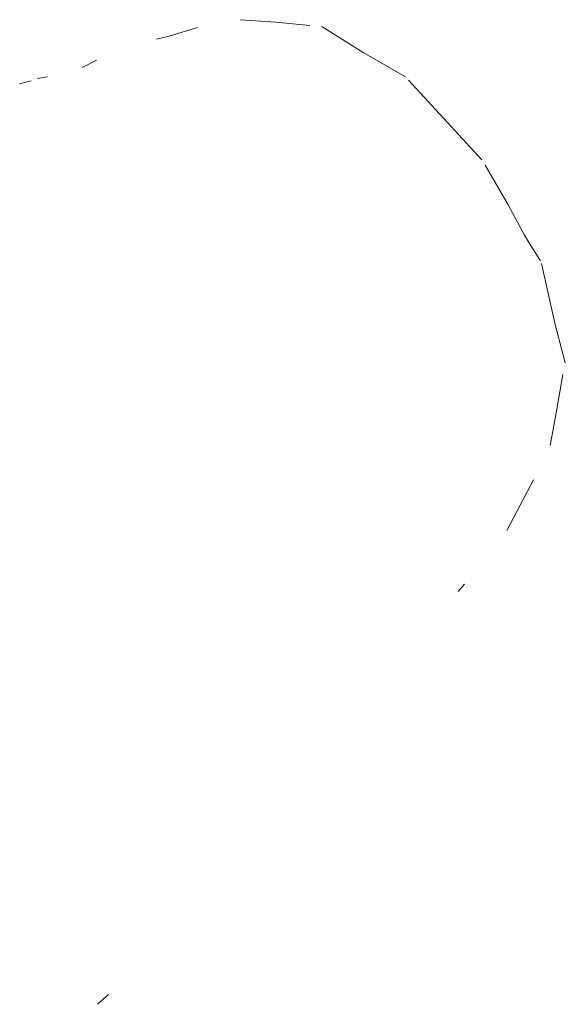
# Model space of a CAD drawing. Units: millimetres. Extents: x 1374 to 3571, y 1171 to 1961.
# Drawn here: x 1653 to 1654, y 1354 to 1355 of the extents above; entities that cross this region are included whole.
import ezdxf

# ---------------------------------------------------------------- set-up
doc = ezdxf.new("R2010")
doc.units = ezdxf.units.MM
doc.layers.add('ProfileEdges_Nr_Pióra__7', color=7, linetype='Continuous', lineweight=18)

msp = doc.modelspace()

# ---------------------------------------------------------------- linework, layer by layer
at = {"layer": 'ProfileEdges_Nr_Pióra__7', "linetype": 'Continuous', "flags": 128}
for points in [[(1653.3507, 1355.1811), (1653.3994, 1355.1779)], [(1653.3994, 1355.1779), (1653.4456, 1355.173)], [(1653.4624, 1355.172), (1653.5186, 1355.1365)], [(1653.2537, 1355.1586), (1653.2368, 1355.1544)], [(1653.2537, 1355.1586), (1653.2926, 1355.1705)], [(1653.5186, 1355.1365), (1653.5762, 1355.103)], [(1653.1548, 1355.126), (1653.1354, 1355.1157)], [(1653.0499, 1355.0935), (1653.0654, 1355.0975)], [(1653.0744, 1355.1011), (1653.0878, 1355.103)], [(1653.5804, 1355.0985), (1653.6807, 1354.99)], [(1653.7166, 1354.9286), (1653.6849, 1354.9826)], [(1653.7166, 1354.9286), (1653.7387, 1354.8873)], [(1653.7387, 1354.8873), (1653.7454, 1354.8761)], [(1653.7454, 1354.8761), (1653.7607, 1354.8522)], [(1653.7618, 1354.8485), (1653.7801, 1354.7674)], [(1653.7944, 1354.7132), (1653.7801, 1354.7674)], [(1653.791, 1354.6974), (1653.7829, 1354.65)], [(1653.7829, 1354.65), (1653.7738, 1354.6003)], [(1653.7509, 1354.5534), (1653.7145, 1354.4844)], [(1653.6567, 1354.4114), (1653.6483, 1354.4012)], [(1653.1563, 1353.8384), (1653.1713, 1353.8518)]]:
    msp.add_lwpolyline(points, dxfattribs=at)

doc.saveas('drawing.dxf')
